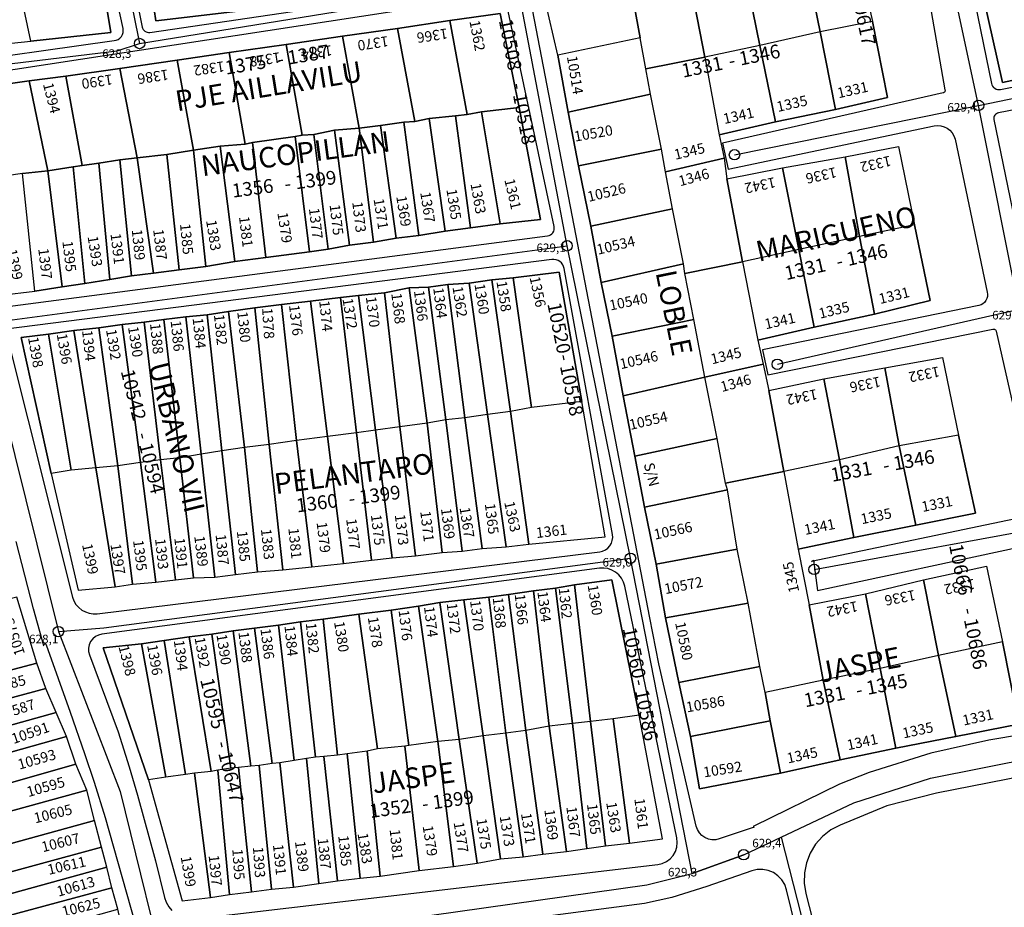
# Model space of a CAD drawing. Extents: x 349900 to 358900, y 6284200 to 6293338.
# Drawn here: x 351187 to 351330, y 6285863 to 6285992 of the extents above; entities that cross this region are included whole.
import ezdxf

# ---------------------------------------------------------------- set-up
doc = ezdxf.new("R2010")
doc.units = 0
doc.header["$MEASUREMENT"] = 0
doc.layers.get('0').update_dxf_attribs({"linetype": 'CONTINUOUS'})
for name, color, linetype in [('1010', 7, 'CONTINUOUS'), ('1400', 7, 'CONTINUOUS'), ('1500', 7, 'CONTINUOUS'), ('2000', 7, 'CONTINUOUS'), ('2510', 7, 'CONTINUOUS'), ('LIMITE_PREDIAL', 7, 'CONTINUOUS')]:
    doc.layers.add(name, color=color, linetype=linetype)

msp = doc.modelspace()

# ---------------------------------------------------------------- linework, layer by layer
at = {"color": 10}
for points in [[(351182.52, 6286094.83), (351203.96, 6285988.98)], [(351326.04, 6285979.98), (351319.54, 6286010.39)], [(351266.17, 6285959.54), (351258.86, 6285998.12), (351263.72, 6285998.96)], [(351203.96, 6285988.98), (351235.99, 6285994.18)], [(351171.52, 6285984.55), (351176.9, 6285985.03), (351200.69, 6285987.92), (351203.96, 6285988.98)], [(351326.04, 6285979.98), (351352.79, 6285985.48)], [(351290.53, 6285972.79), (351326.04, 6285979.98)], [(351331.96, 6285950.31), (351326.04, 6285979.98)], [(351181.01, 6285948.2), (351266.17, 6285959.54)], [(351275.39, 6285914.06), (351266.17, 6285959.54)], [(351296.76, 6285942.29), (351331.96, 6285950.31)], [(351181.01, 6285948.2), (351192.16, 6285903.39)], [(351302.11, 6285912.44), (351338.64, 6285919.13)], [(351192.16, 6285903.39), (351198.74, 6285903.95), (351275.39, 6285914.06)], [(351291.86, 6285870.91), (351284.34, 6285868.2), (351275.39, 6285914.06)], [(351192.16, 6285903.39), (351201.11, 6285880.13), (351208.56, 6285849.92)], [(351291.86, 6285870.91), (351297.31, 6285873.48), (351307.9, 6285878.48), (351319.04, 6285882.05), (351357.35, 6285889.67)], [(351291.86, 6285870.91), (351297.31, 6285873.48), (351307.86, 6285832.02), (351309.55, 6285822.47)], [(351208.56, 6285849.92), (351206.93, 6285856.52), (351277.74, 6285866.54), (351284.34, 6285868.2), (351291.86, 6285870.91)]]:
    msp.add_lwpolyline(points, dxfattribs=at)
at = {"layer": '1400', "color": 2}
for points in [[(351174.45, 6285987.9), (351188.15, 6285989.3), (351199.75, 6285990.6), (351198.35, 6285999.2), (351196.55, 6286007.9), (351195.15, 6286015.8)], [(351307.8, 6286004.7), (351310.6, 6285992.2), (351312.8, 6285981.1), (351305.2, 6285979.4), (351296.5, 6285977.6), (351288.3, 6285975.7), (351289, 6285972.3), (351289.4, 6285969.3), (351297.5, 6285970.9), (351306.6, 6285972.5), (351314.4, 6285974), (351316.7, 6285962.6), (351319, 6285951.6), (351310.9, 6285949.6), (351302.1, 6285947.7), (351293.9, 6285945.8), (351294.7, 6285942.3), (351295.5, 6285938.5), (351303.5, 6285940.2), (351312.4, 6285941.8), (351320.8, 6285943.3), (351323.1, 6285932), (351325.6, 6285920.6), (351316.9, 6285918.9), (351307.9, 6285917.1), (351299.8, 6285915.4), (351301.4, 6285907.3), (351309.6, 6285908.9), (351318, 6285910.9), (351327.2, 6285912.9), (351329.5, 6285901.9), (351331.9, 6285889.9), (351322.7, 6285888.1), (351314, 6285886.4), (351305.9, 6285884.7), (351297.2, 6285882.8), (351285.4, 6285880.5), (351284.1, 6285888.1), (351282.4, 6285896), (351280.5, 6285905.4), (351279.1, 6285913.2), (351277.4, 6285921.5), (351276, 6285928.9), (351274.3, 6285937.7), (351272.7, 6285946.4), (351271.1, 6285954.2), (351269.6, 6285962.4), (351267.8, 6285971.2), (351266.3, 6285979), (351264.8, 6285987.3), (351262.9, 6285995.5)], [(351219.1, 6285993.8), (351206.3, 6285992.3), (351205.1, 6286000.6)], [(351337, 6285984.9), (351329.5, 6285983.3), (351326.7, 6285995.9)], [(351228.7, 6285958.65), (351231.4, 6285959.05), (351234.5, 6285959.65), (351238, 6285960.05), (351241.3, 6285960.65), (351244.6, 6285961.05), (351248.4, 6285961.65), (351252.1, 6285962.15), (351256.4, 6285962.75), (351262.3, 6285963.35), (351259.2, 6285979.65), (351256.4, 6285993.35), (351249.1, 6285992.35), (351241.5, 6285991.15), (351233.5, 6285990.05), (351225.3, 6285988.85), (351217, 6285987.65), (351209.4, 6285986.55), (351201.1, 6285985.35), (351193.2, 6285984.25), (351187.9, 6285983.55), (351176.7, 6285981.95)], [(351183.8, 6285952.35), (351188.7, 6285952.95), (351192.7, 6285953.55), (351196, 6285954.05), (351199.6, 6285954.65), (351202.8, 6285955.15), (351206, 6285955.55), (351209.7, 6285956.05), (351213.6, 6285956.55), (351217.8, 6285957.25), (351222.3, 6285957.85), (351228.7, 6285958.65)], [(351268.3, 6285936.9), (351265, 6285955.7), (351258.3, 6285954.9), (351255.2, 6285954.6), (351251.9, 6285954.1), (351248.8, 6285953.9), (351246, 6285953.5), (351243.2, 6285953.4), (351239.6, 6285952.7), (351235.8, 6285952.3), (351233.2, 6285952), (351228.8, 6285951.5), (351224.6, 6285951), (351220.7, 6285950.5), (351216.9, 6285950), (351213.8, 6285949.5), (351210.7, 6285949.2), (351207.5, 6285948.8), (351204.6, 6285948.4), (351201.4, 6285948.1), (351198, 6285947.6), (351194.4, 6285947.2), (351190.7, 6285946.7), (351186.7, 6285946.2), (351191.1, 6285926.4), (351195, 6285909.4), (351200.4, 6285909.9), (351202.9, 6285910.3), (351206.3, 6285910.6), (351209.2, 6285910.9), (351211.8, 6285911.2), (351214.9, 6285911.3), (351217.9, 6285911.7), (351221.1, 6285912.1), (351224.8, 6285912.4), (351229, 6285912.8), (351233.6, 6285913.3), (351237.7, 6285913.8), (351240.7, 6285914.1), (351244.1, 6285914.4), (351248, 6285914.9), (351250.9, 6285915.1), (351253.8, 6285915.5), (351257.3, 6285915.7), (351260.6, 6285916.1), (351271.7, 6285917.2), (351268.3, 6285936.9)], [(351264.45, 6285909.7), (351261.25, 6285909.3), (351257.65, 6285908.8), (351254.75, 6285908.4), (351251.15, 6285908), (351247.65, 6285907.6), (351244.55, 6285907.1), (351240.55, 6285906.5), (351235.85, 6285905.9), (351230.65, 6285905.2), (351227.35, 6285904.8), (351224.15, 6285904.3), (351220.65, 6285903.9), (351217.55, 6285903.5), (351214.45, 6285903), (351211.15, 6285902.6), (351207.55, 6285902.1), (351204.25, 6285901.6), (351198.65, 6285901), (351205.25, 6285881.8), (351210.15, 6285864.2), (351214.25, 6285864.7), (351217.05, 6285865.1), (351220.25, 6285865.5), (351223.15, 6285865.9), (351226.35, 6285866.2), (351230.05, 6285866.7), (351232.75, 6285867.1), (351236.05, 6285867.5), (351238.95, 6285867.8), (351244.65, 6285868.6), (351249.65, 6285869.2), (351253.05, 6285869.7), (351256.45, 6285870.3), (351259.75, 6285870.6), (351262.65, 6285871), (351266.05, 6285871.4), (351269.05, 6285871.8), (351271.75, 6285872.2), (351275.25, 6285872.6), (351280.05, 6285873.2), (351276.65, 6285891.2), (351272.65, 6285910.9), (351267.25, 6285910.2), (351264.45, 6285909.7)], [(351185.8, 6285840.7), (351205.3, 6285845), (351203.9, 6285850.1), (351203.1, 6285853.8), (351202.2, 6285856.9), (351201.4, 6285860.1), (351200.8, 6285863), (351199.9, 6285866.1), (351199.2, 6285869.1), (351198.4, 6285872), (351197.4, 6285875.9), (351196.3, 6285880.3), (351194.7, 6285884.1), (351193.3, 6285888.1), (351191.8, 6285891.6), (351190.3, 6285895.1), (351189, 6285898.8), (351186.1, 6285908.4)]]:
    msp.add_lwpolyline(points, dxfattribs=at)
at = {"layer": '1500'}
for centre in [(351203.95, 6285988.98), (351326.03, 6285979.98), (351290.52, 6285972.79), (351266.16, 6285959.54), (351296.75, 6285942.29), (351275.38, 6285914.06), (351302.1, 6285912.44), (351192.15, 6285903.39), (351291.85, 6285870.91)]:
    msp.add_circle(centre, 0.759, dxfattribs=at)
at = {"layer": '2000', "color": 1}
for points in [[(351184.66, 6286090.97), (351204.35, 6285991.37), (351204.4, 6285991.2), (351204.49, 6285991.04), (351204.6, 6285990.89), (351204.74, 6285990.77), (351204.89, 6285990.68), (351205.06, 6285990.62), (351205.24, 6285990.59), (351205.43, 6285990.6), (351230.8, 6285994.3)], [(351200.25, 6285989.4), (351200.56, 6285989.46), (351200.84, 6285989.59), (351201.09, 6285989.77), (351201.3, 6285990.01), (351201.46, 6285990.28), (351201.55, 6285990.57), (351201.58, 6285990.88), (351201.55, 6285991.19), (351199.35, 6286001.4), (351181.85, 6286089.3)], [(351316.81, 6286037.4), (351327.92, 6285983.15)], [(351316.8, 6286007.01), (351321.14, 6285982.22), (351321.15, 6285982.15), (351321.15, 6285982.08), (351321.13, 6285982.01), (351321.1, 6285981.95), (351321.05, 6285981.9), (351321, 6285981.85), (351320.94, 6285981.82), (351320.88, 6285981.79), (351288.77, 6285974.49), (351289.6, 6285970.7), (351319.55, 6285976.99), (351320.05, 6285977.04), (351320.54, 6285977), (351321.02, 6285976.87), (351321.47, 6285976.65), (351321.87, 6285976.35), (351322.2, 6285975.97), (351322.45, 6285975.55), (351322.62, 6285975.08), (351327.3, 6285952.8), (351327.35, 6285952.49), (351327.33, 6285952.16), (351327.25, 6285951.85), (351327.11, 6285951.56), (351326.91, 6285951.31), (351326.67, 6285951.1), (351326.39, 6285950.94), (351326.08, 6285950.84), (351294.6, 6285944.4), (351295.35, 6285940.77), (351328.11, 6285947.41), (351328.19, 6285947.42), (351328.27, 6285947.42), (351328.35, 6285947.39), (351328.42, 6285947.36), (351328.48, 6285947.31), (351328.54, 6285947.25), (351328.57, 6285947.18), (351328.6, 6285947.1), (351334.1, 6285922.7)], [(351257.6, 6285993.7), (351257.46, 6285994.18), (351257.22, 6285994.62), (351256.91, 6285995.01), (351256.53, 6285995.33), (351256.09, 6285995.58), (351255.62, 6285995.73), (351255.13, 6285995.8), (351254.63, 6285995.77), (351176.9, 6285983.85)], [(351337.6, 6285889.3), (351327.5, 6285887.6), (351319.1, 6285885.7), (351310.1, 6285882.9), (351305.8, 6285881.2), (351293.32, 6285875.09), (351293.29, 6285875.07), (351293.27, 6285875.04), (351293.26, 6285875), (351293.27, 6285874.96), (351293.29, 6285874.93), (351293.32, 6285874.9), (351293.36, 6285874.89), (351293.4, 6285874.9), (351288.3, 6285873.2), (351287.78, 6285873.08), (351287.24, 6285873.08), (351286.71, 6285873.18), (351286.22, 6285873.4), (351285.78, 6285873.71), (351285.41, 6285874.1), (351285.14, 6285874.56), (351284.96, 6285875.07), (351279.5, 6285898.7), (351278.2, 6285905.4), (351260.9, 6285995.2)], [(351183.61, 6285950.58), (351263.33, 6285960.97), (351263.55, 6285961.03), (351263.76, 6285961.13), (351263.95, 6285961.27), (351264.1, 6285961.44), (351264.21, 6285961.65), (351264.28, 6285961.87), (351264.3, 6285962.1), (351264.28, 6285962.33), (351257.6, 6285993.7)], [(351174.86, 6285985.83), (351200.25, 6285989.4)], [(351327.92, 6285983.15), (351327.98, 6285982.95), (351328.08, 6285982.76), (351328.22, 6285982.6), (351328.38, 6285982.46), (351328.57, 6285982.36), (351328.78, 6285982.3), (351328.99, 6285982.28), (351329.2, 6285982.3), (351353.64, 6285987.21)], [(351354.3, 6285983.8), (351328.94, 6285978.89), (351328.78, 6285978.85), (351328.63, 6285978.77), (351328.5, 6285978.67), (351328.4, 6285978.55), (351328.32, 6285978.4), (351328.27, 6285978.25), (351328.25, 6285978.08), (351328.26, 6285977.92), (351333.26, 6285953.68)], [(351265.74, 6285956.22), (351265.65, 6285956.52), (351265.52, 6285956.79), (351265.33, 6285957.04), (351265.11, 6285957.24), (351264.84, 6285957.4), (351264.56, 6285957.51), (351264.25, 6285957.56), (351263.95, 6285957.56), (351184.55, 6285947.42)], [(351184.42, 6285947.24), (351194.2, 6285908.4), (351194.4, 6285907.85), (351194.7, 6285907.34), (351195.09, 6285906.89), (351195.54, 6285906.52), (351196.06, 6285906.24), (351196.62, 6285906.05), (351197.2, 6285905.97), (351197.79, 6285905.99), (351270.9, 6285915), (351271.33, 6285915.1), (351271.73, 6285915.28), (351272.08, 6285915.54), (351272.37, 6285915.86), (351272.6, 6285916.24), (351272.74, 6285916.65), (351272.79, 6285917.09), (351272.76, 6285917.52), (351265.74, 6285956.22)], [(351332.34, 6285919.98), (351301.71, 6285913.6)], [(351207.09, 6285847.63), (351199, 6285876.3), (351197.4, 6285881.4), (351196, 6285885.6), (351193.9, 6285891.6), (351190.39, 6285901.42), (351190.35, 6285901.49), (351190.29, 6285901.54), (351190.21, 6285901.56), (351190.14, 6285901.55), (351190.07, 6285901.51), (351190.02, 6285901.45), (351189.99, 6285901.38), (351190, 6285901.3), (351188.5, 6285906.7), (351186, 6285916.5)], [(351301.71, 6285913.6), (351302, 6285913.78), (351302.58, 6285909.37), (351332.35, 6285915.79)], [(351279.35, 6285869.5), (351280, 6285869.65), (351280.61, 6285869.92), (351281.14, 6285870.32), (351281.58, 6285870.81), (351281.92, 6285871.39), (351282.12, 6285872.02), (351282.19, 6285872.69), (351282.13, 6285873.35), (351274.55, 6285910), (351274.37, 6285910.59), (351274.08, 6285911.14), (351273.69, 6285911.63), (351273.22, 6285912.04), (351272.68, 6285912.35), (351272.09, 6285912.55), (351271.48, 6285912.64), (351270.86, 6285912.62), (351198.45, 6285903), (351197.96, 6285902.88), (351197.52, 6285902.65), (351197.13, 6285902.33), (351196.83, 6285901.93), (351196.62, 6285901.48), (351196.52, 6285900.99), (351196.53, 6285900.48), (351196.65, 6285900), (351200.85, 6285888.8), (351202.45, 6285883.7), (351203.65, 6285879.6), (351206.25, 6285870), (351207.58, 6285864.69), (351207.82, 6285863.99), (351208.19, 6285863.34), (351208.66, 6285862.78)], [(351372, 6285848.75), (351363.92, 6285888.08), (351363.89, 6285888.16), (351363.85, 6285888.23), (351363.8, 6285888.29), (351363.73, 6285888.35), (351363.66, 6285888.38), (351363.58, 6285888.41), (351363.49, 6285888.42), (351363.41, 6285888.41), (351319.9, 6285879.85), (351312.7, 6285878.05), (351305.87, 6285875.21), (351304.53, 6285874.51), (351303.33, 6285873.58), (351302.32, 6285872.45), (351301.53, 6285871.16), (351300.97, 6285869.75), (351300.68, 6285868.26), (351300.66, 6285866.75), (351300.9, 6285865.25), (351329.79, 6285752.43)], [(351212.05, 6285861.6), (351279.35, 6285869.5)], [(351307.92, 6285825.67), (351298.1, 6285865.8), (351297.83, 6285866.56), (351297.4, 6285867.25), (351296.84, 6285867.84), (351296.18, 6285868.3), (351295.43, 6285868.61), (351294.63, 6285868.76), (351293.82, 6285868.74), (351293.03, 6285868.56), (351286.5, 6285866.3), (351281.4, 6285864.7), (351277.4, 6285863.8), (351214.1, 6285855.5)]]:
    msp.add_lwpolyline(points, dxfattribs=at)
at = {"layer": 'LIMITE_PREDIAL', "color": 4}
for points in [[(351300.4, 6286003.3), (351307.8, 6286004.7), (351310.6, 6285992.2), (351303, 6285990.7), (351300.4, 6286003.3)], [(351205.1, 6286000.6), (351206.3, 6285992.3), (351219.1, 6285993.8), (351217.4, 6286001.3), (351217.1, 6286002.4), (351205.1, 6286000.6)], [(351291.6, 6286001.6), (351300.4, 6286003.3), (351303, 6285990.7), (351294.2, 6285988.7), (351291.6, 6286001.6)], [(351283.7, 6286000), (351291.6, 6286001.6), (351294.2, 6285988.7), (351286.2, 6285987), (351283.7, 6286000)], [(351275.3, 6285998), (351283.7, 6286000), (351286.2, 6285987), (351277.6, 6285985.3), (351276.8, 6285989.8), (351275.3, 6285998)], [(351172.65, 6285995.8), (351174.45, 6285987.9), (351188.15, 6285989.3), (351186.55, 6285996.9), (351186.35, 6285998.3), (351172.65, 6285995.8)], [(351198.35, 6285999.2), (351199.75, 6285990.6), (351188.15, 6285989.3), (351186.55, 6285996.9), (351198.35, 6285999.2)], [(351264.8, 6285987.3), (351262.9, 6285995.5), (351275.3, 6285998), (351276.8, 6285989.8), (351264.8, 6285987.3)], [(351326.7, 6285995.9), (351329.5, 6285983.3), (351337, 6285984.9), (351334.5, 6285997.5), (351326.7, 6285995.9)], [(351241.5, 6285991.15), (351249.1, 6285992.35), (351251.6, 6285978.65), (351249.9, 6285978.45), (351246.1, 6285978.05), (351244, 6285977.65), (351241.5, 6285991.15)], [(351249.1, 6285992.35), (351256.4, 6285993.35), (351259.2, 6285979.65), (351253.7, 6285979.05), (351251.6, 6285978.65), (351249.1, 6285992.35)], [(351305.2, 6285979.4), (351312.8, 6285981.1), (351310.6, 6285992.2), (351303, 6285990.7), (351305.2, 6285979.4)], [(351233.5, 6285990.05), (351241.5, 6285991.15), (351244, 6285977.65), (351242.4, 6285977.55), (351239, 6285977.05), (351235.9, 6285976.65), (351233.5, 6285990.05)], [(351225.3, 6285988.85), (351233.5, 6285990.05), (351235.9, 6285976.65), (351232.3, 6285976.35), (351229.3, 6285975.75), (351227.6, 6285975.65), (351225.3, 6285988.85)], [(351264.8, 6285987.3), (351266.3, 6285979), (351278.3, 6285981.6), (351277.6, 6285985.3), (351276.8, 6285989.8), (351264.8, 6285987.3)], [(351296.5, 6285977.6), (351305.2, 6285979.4), (351303, 6285990.7), (351294.2, 6285988.7), (351296.5, 6285977.6)], [(351217, 6285987.65), (351225.3, 6285988.85), (351227.6, 6285975.65), (351226.6, 6285975.45), (351220.4, 6285974.55), (351219.3, 6285974.35), (351217, 6285987.65)], [(351288.3, 6285975.7), (351296.5, 6285977.6), (351294.2, 6285988.7), (351286.2, 6285987), (351288.3, 6285975.7)], [(351201.1, 6285985.35), (351209.4, 6285986.55), (351211.8, 6285973.45), (351207.9, 6285972.85), (351203.6, 6285972.35), (351201.1, 6285985.35)], [(351209.4, 6285986.55), (351217, 6285987.65), (351219.3, 6285974.35), (351215.7, 6285974.05), (351211.8, 6285973.45), (351209.4, 6285986.55)], [(351277.6, 6285985.3), (351286.2, 6285987), (351288.3, 6285975.7), (351289, 6285972.3), (351280.5, 6285970.3), (351279.9, 6285973.6), (351278.3, 6285981.6), (351277.6, 6285985.3)], [(351193.2, 6285984.25), (351201.1, 6285985.35), (351203.6, 6285972.35), (351201.1, 6285972.05), (351198, 6285971.55), (351195.6, 6285971.25), (351193.2, 6285984.25)], [(351179.9, 6285969.05), (351176.7, 6285981.95), (351187.9, 6285983.55), (351190.6, 6285970.45), (351186.9, 6285970.05), (351179.9, 6285969.05)], [(351187.9, 6285983.55), (351193.2, 6285984.25), (351195.6, 6285971.25), (351194.3, 6285971.05), (351190.6, 6285970.45), (351187.9, 6285983.55)], [(351266.3, 6285979), (351267.8, 6285971.2), (351279.9, 6285973.6), (351278.3, 6285981.6), (351266.3, 6285979)], [(351253.7, 6285979.05), (351259.2, 6285979.65), (351262.3, 6285963.35), (351256.4, 6285962.75), (351253.7, 6285979.05)], [(351242.4, 6285977.55), (351244, 6285977.65), (351246.1, 6285978.05), (351248.4, 6285961.65), (351244.6, 6285961.05), (351242.4, 6285977.55)], [(351246.1, 6285978.05), (351249.9, 6285978.45), (351252.1, 6285962.15), (351248.4, 6285961.65), (351246.1, 6285978.05)], [(351249.9, 6285978.45), (351251.6, 6285978.65), (351253.7, 6285979.05), (351256.4, 6285962.75), (351252.1, 6285962.15), (351249.9, 6285978.45)], [(351232.3, 6285976.35), (351235.9, 6285976.65), (351238, 6285960.05), (351234.5, 6285959.65), (351232.3, 6285976.35)], [(351235.9, 6285976.65), (351239, 6285977.05), (351241.3, 6285960.65), (351238, 6285960.05), (351235.9, 6285976.65)], [(351239, 6285977.05), (351242.4, 6285977.55), (351244.6, 6285961.05), (351241.3, 6285960.65), (351239, 6285977.05)], [(351220.4, 6285974.55), (351226.6, 6285975.45), (351228.7, 6285958.65), (351222.3, 6285957.85), (351220.4, 6285974.55)], [(351226.6, 6285975.45), (351227.6, 6285975.65), (351229.3, 6285975.75), (351231.4, 6285959.05), (351228.7, 6285958.65), (351226.6, 6285975.45)], [(351229.3, 6285975.75), (351232.3, 6285976.35), (351234.5, 6285959.65), (351231.4, 6285959.05), (351229.3, 6285975.75)], [(351211.8, 6285973.45), (351215.7, 6285974.05), (351217.8, 6285957.25), (351213.6, 6285956.55), (351211.8, 6285973.45)], [(351215.7, 6285974.05), (351219.3, 6285974.35), (351220.4, 6285974.55), (351222.3, 6285957.85), (351217.8, 6285957.25), (351215.7, 6285974.05)], [(351267.8, 6285971.2), (351269.6, 6285962.4), (351281.5, 6285964.9), (351280.5, 6285970.3), (351279.9, 6285973.6), (351267.8, 6285971.2)], [(351306.6, 6285972.5), (351314.4, 6285974), (351316.7, 6285962.6), (351308.7, 6285960.9), (351306.6, 6285972.5)], [(351201.1, 6285972.05), (351203.6, 6285972.35), (351206, 6285955.55), (351202.8, 6285955.15), (351201.1, 6285972.05)], [(351203.6, 6285972.35), (351207.9, 6285972.85), (351209.7, 6285956.05), (351206, 6285955.55), (351203.6, 6285972.35)], [(351207.9, 6285972.85), (351211.8, 6285973.45), (351213.6, 6285956.55), (351209.7, 6285956.05), (351207.9, 6285972.85)], [(351289, 6285972.3), (351289.4, 6285969.3), (351291.7, 6285957.2), (351283.3, 6285955.5), (351283.1, 6285956.9), (351281.5, 6285964.9), (351280.5, 6285970.3), (351289, 6285972.3)], [(351297.5, 6285970.9), (351306.6, 6285972.5), (351308.7, 6285960.9), (351299.9, 6285959), (351297.5, 6285970.9)], [(351190.6, 6285970.45), (351194.3, 6285971.05), (351196, 6285954.05), (351192.7, 6285953.55), (351190.6, 6285970.45)], [(351194.3, 6285971.05), (351195.6, 6285971.25), (351198, 6285971.55), (351199.6, 6285954.65), (351196, 6285954.05), (351194.3, 6285971.05)], [(351198, 6285971.55), (351201.1, 6285972.05), (351202.8, 6285955.15), (351199.6, 6285954.65), (351198, 6285971.55)], [(351289.4, 6285969.3), (351297.5, 6285970.9), (351299.9, 6285959), (351291.7, 6285957.2), (351289.4, 6285969.3)], [(351179.9, 6285969.05), (351183.8, 6285952.35), (351188.7, 6285952.95), (351186.9, 6285970.05), (351179.9, 6285969.05)], [(351186.9, 6285970.05), (351190.6, 6285970.45), (351192.7, 6285953.55), (351188.7, 6285952.95), (351186.9, 6285970.05)], [(351269.6, 6285962.4), (351271.1, 6285954.2), (351283.1, 6285956.9), (351281.5, 6285964.9), (351269.6, 6285962.4)], [(351310.9, 6285949.6), (351319, 6285951.6), (351316.7, 6285962.6), (351308.7, 6285960.9), (351310.9, 6285949.6)], [(351302.1, 6285947.7), (351310.9, 6285949.6), (351308.7, 6285960.9), (351299.9, 6285959), (351302.1, 6285947.7)], [(351293.9, 6285945.8), (351302.1, 6285947.7), (351299.9, 6285959), (351291.7, 6285957.2), (351293.9, 6285945.8)], [(351271.1, 6285954.2), (351272.7, 6285946.4), (351284.6, 6285948.8), (351283.3, 6285955.5), (351283.1, 6285956.9), (351271.1, 6285954.2)], [(351291.7, 6285957.2), (351293.9, 6285945.8), (351294.7, 6285942.3), (351286.2, 6285940.4), (351284.6, 6285948.8), (351283.3, 6285955.5), (351291.7, 6285957.2)], [(351255.2, 6285954.6), (351258.3, 6285954.9), (351261, 6285936), (351257.9, 6285935.4), (351255.2, 6285954.6)], [(351258.3, 6285954.9), (351265, 6285955.7), (351268.3, 6285936.9), (351261, 6285936), (351258.3, 6285954.9)], [(351243.2, 6285953.4), (351246, 6285953.5), (351248.5, 6285934.2), (351245.8, 6285933.7), (351243.2, 6285953.4)], [(351246, 6285953.5), (351248.8, 6285953.9), (351251.3, 6285934.5), (351248.5, 6285934.2), (351246, 6285953.5)], [(351248.8, 6285953.9), (351251.9, 6285954.1), (351254.6, 6285935), (351251.3, 6285934.5), (351248.8, 6285953.9)], [(351251.9, 6285954.1), (351255.2, 6285954.6), (351257.9, 6285935.4), (351254.6, 6285935), (351251.9, 6285954.1)], [(351233.2, 6285952), (351235.8, 6285952.3), (351238.3, 6285932.7), (351235.5, 6285932.3), (351233.2, 6285952)], [(351235.8, 6285952.3), (351239.6, 6285952.7), (351241.8, 6285933.2), (351238.3, 6285932.7), (351235.8, 6285952.3)], [(351239.6, 6285952.7), (351243.2, 6285953.4), (351245.8, 6285933.7), (351241.8, 6285933.2), (351239.6, 6285952.7)], [(351220.7, 6285950.5), (351224.6, 6285951), (351226.8, 6285931.2), (351222.8, 6285930.6), (351220.7, 6285950.5)], [(351224.6, 6285951), (351228.8, 6285951.5), (351231.3, 6285931.8), (351226.8, 6285931.2), (351224.6, 6285951)], [(351228.8, 6285951.5), (351233.2, 6285952), (351235.5, 6285932.3), (351231.3, 6285931.8), (351228.8, 6285951.5)], [(351207.5, 6285948.8), (351210.7, 6285949.2), (351212.9, 6285929.2), (351209.8, 6285928.7), (351207.5, 6285948.8)], [(351210.7, 6285949.2), (351213.8, 6285949.5), (351215.9, 6285929.7), (351212.9, 6285929.2), (351210.7, 6285949.2)], [(351213.8, 6285949.5), (351216.9, 6285950), (351219.2, 6285930.2), (351215.9, 6285929.7), (351213.8, 6285949.5)], [(351216.9, 6285950), (351220.7, 6285950.5), (351222.8, 6285930.6), (351219.2, 6285930.2), (351216.9, 6285950)], [(351198, 6285947.6), (351201.4, 6285948.1), (351204.1, 6285928), (351200.8, 6285927.5), (351198, 6285947.6)], [(351201.4, 6285948.1), (351204.6, 6285948.4), (351207, 6285928.4), (351204.1, 6285928), (351201.4, 6285948.1)], [(351204.6, 6285948.4), (351207.5, 6285948.8), (351209.8, 6285928.7), (351207, 6285928.4), (351204.6, 6285948.4)], [(351272.7, 6285946.4), (351274.3, 6285937.7), (351286.2, 6285940.4), (351284.6, 6285948.8), (351272.7, 6285946.4)], [(351191.1, 6285926.4), (351186.7, 6285946.2), (351190.7, 6285946.7), (351194, 6285926.9), (351191.1, 6285926.4)], [(351190.7, 6285946.7), (351194.4, 6285947.2), (351197.6, 6285927.2), (351194, 6285926.9), (351190.7, 6285946.7)], [(351194.4, 6285947.2), (351198, 6285947.6), (351200.8, 6285927.5), (351197.6, 6285927.2), (351194.4, 6285947.2)], [(351294.7, 6285942.3), (351295.5, 6285938.5), (351297.7, 6285926.7), (351289.2, 6285925), (351288, 6285931.5), (351286.2, 6285940.4), (351294.7, 6285942.3)], [(351312.4, 6285941.8), (351320.8, 6285943.3), (351323.1, 6285932), (351314.5, 6285930.4), (351312.4, 6285941.8)], [(351303.5, 6285940.2), (351312.4, 6285941.8), (351314.5, 6285930.4), (351305.8, 6285928.4), (351303.5, 6285940.2)], [(351274.3, 6285937.7), (351276, 6285928.9), (351288, 6285931.5), (351286.2, 6285940.4), (351274.3, 6285937.7)], [(351295.5, 6285938.5), (351303.5, 6285940.2), (351305.8, 6285928.4), (351297.7, 6285926.7), (351295.5, 6285938.5)], [(351260.6, 6285916.1), (351271.7, 6285917.2), (351268.3, 6285936.9), (351261, 6285936), (351257.9, 6285935.4), (351260.6, 6285916.1)], [(351253.8, 6285915.5), (351257.3, 6285915.7), (351254.6, 6285935), (351251.3, 6285934.5), (351253.8, 6285915.5)], [(351257.3, 6285915.7), (351260.6, 6285916.1), (351257.9, 6285935.4), (351254.6, 6285935), (351257.3, 6285915.7)], [(351244.1, 6285914.4), (351248, 6285914.9), (351245.8, 6285933.7), (351241.8, 6285933.2), (351244.1, 6285914.4)], [(351248, 6285914.9), (351250.9, 6285915.1), (351248.5, 6285934.2), (351245.8, 6285933.7), (351248, 6285914.9)], [(351250.9, 6285915.1), (351253.8, 6285915.5), (351251.3, 6285934.5), (351248.5, 6285934.2), (351250.9, 6285915.1)], [(351233.6, 6285913.3), (351237.7, 6285913.8), (351235.5, 6285932.3), (351231.3, 6285931.8), (351233.6, 6285913.3)], [(351237.7, 6285913.8), (351240.7, 6285914.1), (351238.3, 6285932.7), (351235.5, 6285932.3), (351237.7, 6285913.8)], [(351240.7, 6285914.1), (351244.1, 6285914.4), (351241.8, 6285933.2), (351238.3, 6285932.7), (351240.7, 6285914.1)], [(351316.9, 6285918.9), (351325.6, 6285920.6), (351323.1, 6285932), (351314.5, 6285930.4), (351316.9, 6285918.9)], [(351221.1, 6285912.1), (351224.8, 6285912.4), (351222.8, 6285930.6), (351219.2, 6285930.2), (351221.1, 6285912.1)], [(351224.8, 6285912.4), (351229, 6285912.8), (351226.8, 6285931.2), (351222.8, 6285930.6), (351224.8, 6285912.4)], [(351229, 6285912.8), (351233.6, 6285913.3), (351231.3, 6285931.8), (351226.8, 6285931.2), (351229, 6285912.8)], [(351276, 6285928.9), (351277.4, 6285921.5), (351289.5, 6285924), (351289.2, 6285925), (351288, 6285931.5), (351276, 6285928.9)], [(351211.8, 6285911.2), (351214.9, 6285911.3), (351212.9, 6285929.2), (351209.8, 6285928.7), (351211.8, 6285911.2)], [(351214.9, 6285911.3), (351217.9, 6285911.7), (351215.9, 6285929.7), (351212.9, 6285929.2), (351214.9, 6285911.3)], [(351217.9, 6285911.7), (351221.1, 6285912.1), (351219.2, 6285930.2), (351215.9, 6285929.7), (351217.9, 6285911.7)], [(351307.9, 6285917.1), (351316.9, 6285918.9), (351314.5, 6285930.4), (351305.8, 6285928.4), (351307.9, 6285917.1)], [(351202.9, 6285910.3), (351206.3, 6285910.6), (351204.1, 6285928), (351200.8, 6285927.5), (351202.9, 6285910.3)], [(351206.3, 6285910.6), (351209.2, 6285910.9), (351207, 6285928.4), (351204.1, 6285928), (351206.3, 6285910.6)], [(351209.2, 6285910.9), (351211.8, 6285911.2), (351209.8, 6285928.7), (351207, 6285928.4), (351209.2, 6285910.9)], [(351299.8, 6285915.4), (351307.9, 6285917.1), (351305.8, 6285928.4), (351297.7, 6285926.7), (351299.8, 6285915.4)], [(351191.1, 6285926.4), (351195, 6285909.4), (351200.4, 6285909.9), (351197.6, 6285927.2), (351194, 6285926.9), (351191.1, 6285926.4)], [(351200.4, 6285909.9), (351202.9, 6285910.3), (351200.8, 6285927.5), (351197.6, 6285927.2), (351200.4, 6285909.9)], [(351297.7, 6285926.7), (351299.8, 6285915.4), (351301.4, 6285907.3), (351303.4, 6285896.3), (351295, 6285894.5), (351294.2, 6285898.3), (351292.5, 6285907.5), (351290.9, 6285915.4), (351289.5, 6285924), (351289.2, 6285925), (351297.7, 6285926.7)], [(351277.4, 6285921.5), (351279.1, 6285913.2), (351290.9, 6285915.4), (351289.5, 6285924), (351277.4, 6285921.5)], [(351279.1, 6285913.2), (351280.5, 6285905.4), (351292.5, 6285907.5), (351290.9, 6285915.4), (351279.1, 6285913.2)], [(351318, 6285910.9), (351327.2, 6285912.9), (351329.5, 6285901.9), (351320.2, 6285899.9), (351318, 6285910.9)], [(351267.25, 6285910.2), (351272.65, 6285910.9), (351276.65, 6285891.2), (351272.85, 6285890.7), (351269.55, 6285890.3), (351267.25, 6285910.2)], [(351309.6, 6285908.9), (351318, 6285910.9), (351320.2, 6285899.9), (351311.7, 6285898), (351309.6, 6285908.9)], [(351257.65, 6285908.8), (351261.25, 6285909.3), (351263.55, 6285889.6), (351260.15, 6285889), (351257.65, 6285908.8)], [(351261.25, 6285909.3), (351264.45, 6285909.7), (351266.95, 6285890), (351263.55, 6285889.6), (351261.25, 6285909.3)], [(351264.45, 6285909.7), (351267.25, 6285910.2), (351269.55, 6285890.3), (351266.95, 6285890), (351264.45, 6285909.7)], [(351169.8, 6285904.3), (351172.2, 6285894.4), (351189, 6285898.8), (351186.1, 6285908.4), (351169.8, 6285904.3)], [(351247.65, 6285907.6), (351251.15, 6285908), (351253.95, 6285888.2), (351250.45, 6285887.7), (351247.65, 6285907.6)], [(351251.15, 6285908), (351254.75, 6285908.4), (351257.25, 6285888.6), (351253.95, 6285888.2), (351251.15, 6285908)], [(351254.75, 6285908.4), (351257.65, 6285908.8), (351260.15, 6285889), (351257.25, 6285888.6), (351254.75, 6285908.4)], [(351301.4, 6285907.3), (351309.6, 6285908.9), (351311.7, 6285898), (351303.4, 6285896.3), (351301.4, 6285907.3)], [(351235.85, 6285905.9), (351240.55, 6285906.5), (351243.15, 6285886.8), (351242.55, 6285886.7), (351238.55, 6285886.3), (351235.85, 6285905.9)], [(351240.55, 6285906.5), (351244.55, 6285907.1), (351247.35, 6285887.4), (351243.15, 6285886.8), (351240.55, 6285906.5)], [(351244.55, 6285907.1), (351247.65, 6285907.6), (351250.45, 6285887.7), (351247.35, 6285887.4), (351244.55, 6285907.1)], [(351280.5, 6285905.4), (351282.4, 6285896), (351294.2, 6285898.3), (351292.5, 6285907.5), (351280.5, 6285905.4)], [(351224.15, 6285904.3), (351227.35, 6285904.8), (351229.55, 6285885.1), (351228.25, 6285884.9), (351226.45, 6285884.6), (351224.15, 6285904.3)], [(351227.35, 6285904.8), (351230.65, 6285905.2), (351232.75, 6285885.4), (351230.75, 6285885.2), (351229.55, 6285885.1), (351227.35, 6285904.8)], [(351230.65, 6285905.2), (351235.85, 6285905.9), (351238.55, 6285886.3), (351237.05, 6285886), (351234.15, 6285885.6), (351232.75, 6285885.4), (351230.65, 6285905.2)], [(351214.45, 6285903), (351217.55, 6285903.5), (351220.15, 6285883.8), (351218.35, 6285883.6), (351217.25, 6285883.5), (351214.45, 6285903)], [(351217.55, 6285903.5), (351220.65, 6285903.9), (351223.25, 6285884.2), (351221.35, 6285883.9), (351220.15, 6285883.8), (351217.55, 6285903.5)], [(351220.65, 6285903.9), (351224.15, 6285904.3), (351226.45, 6285884.6), (351224.35, 6285884.3), (351223.25, 6285884.2), (351220.65, 6285903.9)], [(351204.25, 6285901.6), (351207.55, 6285902.1), (351210.65, 6285882.6), (351207.75, 6285882.2), (351204.25, 6285901.6)], [(351207.55, 6285902.1), (351211.15, 6285902.6), (351214.35, 6285883), (351211.95, 6285882.8), (351210.65, 6285882.6), (351207.55, 6285902.1)], [(351211.15, 6285902.6), (351214.45, 6285903), (351217.25, 6285883.5), (351215.35, 6285883.2), (351214.35, 6285883), (351211.15, 6285902.6)], [(351322.7, 6285888.1), (351331.9, 6285889.9), (351329.5, 6285901.9), (351320.2, 6285899.9), (351322.7, 6285888.1)], [(351205.25, 6285881.8), (351198.65, 6285901), (351204.25, 6285901.6), (351207.75, 6285882.2), (351205.25, 6285881.8)], [(351314, 6285886.4), (351322.7, 6285888.1), (351320.2, 6285899.9), (351311.7, 6285898), (351314, 6285886.4)], [(351172.2, 6285894.4), (351173.2, 6285890.5), (351190.3, 6285895.1), (351189, 6285898.8), (351172.2, 6285894.4)], [(351282.4, 6285896), (351284.1, 6285888.1), (351295.7, 6285890.4), (351295, 6285894.5), (351294.2, 6285898.3), (351282.4, 6285896)], [(351305.9, 6285884.7), (351314, 6285886.4), (351311.7, 6285898), (351303.4, 6285896.3), (351305.9, 6285884.7)], [(351297.2, 6285882.8), (351305.9, 6285884.7), (351303.4, 6285896.3), (351295, 6285894.5), (351295.7, 6285890.4), (351297.2, 6285882.8)], [(351173.2, 6285890.5), (351174.2, 6285886.7), (351191.8, 6285891.6), (351190.3, 6285895.1), (351173.2, 6285890.5)], [(351174.2, 6285886.7), (351175.2, 6285883), (351193.3, 6285888.1), (351191.8, 6285891.6), (351174.2, 6285886.7)], [(351271.75, 6285872.2), (351275.25, 6285872.6), (351272.85, 6285890.7), (351269.55, 6285890.3), (351271.75, 6285872.2)], [(351275.25, 6285872.6), (351280.05, 6285873.2), (351276.65, 6285891.2), (351272.85, 6285890.7), (351275.25, 6285872.6)], [(351259.75, 6285870.6), (351262.65, 6285871), (351260.15, 6285889), (351257.25, 6285888.6), (351259.75, 6285870.6)], [(351262.65, 6285871), (351266.05, 6285871.4), (351263.55, 6285889.6), (351260.15, 6285889), (351262.65, 6285871)], [(351266.05, 6285871.4), (351269.05, 6285871.8), (351266.95, 6285890), (351263.55, 6285889.6), (351266.05, 6285871.4)], [(351269.05, 6285871.8), (351271.75, 6285872.2), (351269.55, 6285890.3), (351266.95, 6285890), (351269.05, 6285871.8)], [(351284.1, 6285888.1), (351285.4, 6285880.5), (351297.2, 6285882.8), (351295.7, 6285890.4), (351284.1, 6285888.1)], [(351175.2, 6285883), (351176.1, 6285878.8), (351194.7, 6285884.1), (351193.3, 6285888.1), (351175.2, 6285883)], [(351249.65, 6285869.2), (351253.05, 6285869.7), (351250.45, 6285887.7), (351247.35, 6285887.4), (351249.65, 6285869.2)], [(351253.05, 6285869.7), (351256.45, 6285870.3), (351253.95, 6285888.2), (351250.45, 6285887.7), (351253.05, 6285869.7)], [(351256.45, 6285870.3), (351259.75, 6285870.6), (351257.25, 6285888.6), (351253.95, 6285888.2), (351256.45, 6285870.3)], [(351238.95, 6285867.8), (351244.65, 6285868.6), (351242.55, 6285886.7), (351238.55, 6285886.3), (351237.05, 6285886), (351238.95, 6285867.8)], [(351244.65, 6285868.6), (351249.65, 6285869.2), (351247.35, 6285887.4), (351243.15, 6285886.8), (351242.55, 6285886.7), (351244.65, 6285868.6)], [(351226.35, 6285866.2), (351230.05, 6285866.7), (351228.25, 6285884.9), (351226.45, 6285884.6), (351224.35, 6285884.3), (351226.35, 6285866.2)], [(351230.05, 6285866.7), (351232.75, 6285867.1), (351230.75, 6285885.2), (351229.55, 6285885.1), (351228.25, 6285884.9), (351230.05, 6285866.7)], [(351232.75, 6285867.1), (351236.05, 6285867.5), (351234.15, 6285885.6), (351232.75, 6285885.4), (351230.75, 6285885.2), (351232.75, 6285867.1)], [(351236.05, 6285867.5), (351238.95, 6285867.8), (351237.05, 6285886), (351234.15, 6285885.6), (351236.05, 6285867.5)], [(351176.1, 6285878.8), (351177, 6285875), (351196.3, 6285880.3), (351194.7, 6285884.1), (351176.1, 6285878.8)], [(351217.05, 6285865.1), (351220.25, 6285865.5), (351218.35, 6285883.6), (351217.25, 6285883.5), (351215.35, 6285883.2), (351217.05, 6285865.1)], [(351220.25, 6285865.5), (351223.15, 6285865.9), (351221.35, 6285883.9), (351220.15, 6285883.8), (351218.35, 6285883.6), (351220.25, 6285865.5)], [(351223.15, 6285865.9), (351226.35, 6285866.2), (351224.35, 6285884.3), (351223.25, 6285884.2), (351221.35, 6285883.9), (351223.15, 6285865.9)], [(351205.25, 6285881.8), (351210.15, 6285864.2), (351214.25, 6285864.7), (351211.95, 6285882.8), (351210.65, 6285882.6), (351207.75, 6285882.2), (351205.25, 6285881.8)], [(351214.25, 6285864.7), (351217.05, 6285865.1), (351215.35, 6285883.2), (351214.35, 6285883), (351211.95, 6285882.8), (351214.25, 6285864.7)], [(351177, 6285875), (351178.2, 6285870.6), (351197.4, 6285875.9), (351196.3, 6285880.3), (351177, 6285875)], [(351178.2, 6285870.6), (351179.3, 6285866.8), (351198.4, 6285872), (351197.4, 6285875.9), (351178.2, 6285870.6)], [(351179.3, 6285866.8), (351180, 6285863.8), (351199.2, 6285869.1), (351198.4, 6285872), (351179.3, 6285866.8)], [(351180, 6285863.8), (351180.6, 6285860.9), (351199.9, 6285866.1), (351199.2, 6285869.1), (351180, 6285863.8)], [(351180.6, 6285860.9), (351181.5, 6285857.6), (351200.8, 6285863), (351199.9, 6285866.1), (351180.6, 6285860.9)]]:
    msp.add_lwpolyline(points, dxfattribs=at)

# ---------------------------------------------------------------- texts
at = {"color": 1}
for s, p in [('628,3', (351198.51, 6285986.89)), ('629,4', (351321.49, 6285979.07)), ('629,1', (351261.7, 6285958.62)), ('629,7', (351328, 6285948.82)), ('629,0', (351271.31, 6285912.85)), ('628,1', (351187.87, 6285901.69)), ('629,4', (351293.1, 6285871.98)), ('629,3', (351280.83, 6285867.75))]:
    msp.add_text(s, height=1.25, dxfattribs=at).set_placement(p)
at = {"color": 10}
for s, rotation, p in [('PJE AILLAVILU', 9.2246, (351209.42, 6285979.1)), ('NAUCOPILLAN', 7.563, (351213.09, 6285969.65)), ('MARIGUENO', 12.8343, (351294.04, 6285957.2)), ('LOBLE', 281.4369, (351279.02, 6285955.66)), ('URBANO VII', 283.9579, (351205.19, 6285942.18)), ('PELANTARO', 7.5057, (351223.76, 6285923.39)), ('JASPE', 11.23, (351303.05, 6285895.92)), ('JASPE', 8.0214, (351238, 6285879.8))]:
    msp.add_text(s, height=3, rotation=rotation, dxfattribs=at).set_placement(p)
at = {"layer": '1010', "color": 10}
for s, rotation, p in [(' - 10617', 282.0671, (351307.12, 6285998.03)), ('10508', 280.7493, (351256.22, 6285992.35)), (' - 1387', 9.2246, (351223.52, 6285985.57)), (' - 1346', 11.4592, (351289.26, 6285985.33)), ('1375', 9.2246, (351216.53, 6285984.44)), ('1331', 11.4592, (351283.03, 6285984)), (' - 10518', 280.7493, (351257.86, 6285983.66)), ('1356', 7.563, (351217.53, 6285966.54)), (' - 1399', 7.563, (351224.55, 6285967.47)), (' - 1346', 12.8343, (351304.95, 6285956.1)), ('1331', 12.8343, (351298.05, 6285954.53)), ('10520', 281.4369, (351263.27, 6285951.1)), (' - 10558', 281.4369, (351264.67, 6285944.16)), ('10542', 283.9579, (351201.19, 6285941.29)), (' - 10594', 283.9579, (351203.32, 6285932.71)), (' - 1346', 10.3705, (351311.68, 6285926.44)), ('1331', 10.3705, (351304.72, 6285925.17)), ('1360', 7.5057, (351226.88, 6285920.72)), (' - 1399', 7.5057, (351233.89, 6285921.65)), ('10666', 281.2077, (351321.73, 6285915.94)), (' - 10686', 281.2077, (351323.46, 6285907.26)), ('10560', 281.0358, (351274.25, 6285903.83)), ('10595', 283.8433, (351212.75, 6285896.37)), (' - 10586', 281.0358, (351275.61, 6285896.88)), (' - 1345', 11.23, (351307.77, 6285893.74)), ('1331', 11.23, (351300.83, 6285892.36)), (' - 10647', 283.8433, (351214.87, 6285887.78)), ('1352', 8.0214, (351237.55, 6285876.24)), (' - 1399', 8.0214, (351244.56, 6285877.22))]:
    msp.add_text(s, height=2, rotation=rotation, dxfattribs=at).set_placement(p)
at = {"layer": '2510', "color": 4}
for s, rotation, p in [('1362', 280.7493, (351251.94, 6285992.23)), ('1366', 188.5604, (351248.68, 6285991.2)), ('1370', 188.5604, (351240.06, 6285990.08)), ('1374', 188.5604, (351231.87, 6285988.75)), ('1378', 188.5604, (351224.36, 6285987.73)), ('10514', 279.4888, (351266.12, 6285987.07)), ('1386', 188.5604, (351208.05, 6285985.22)), ('1382', 188.5604, (351216.2, 6285986.42)), ('1390', 188.5604, (351199.91, 6285984.51)), ('1394', 284.3017, (351189.88, 6285983.07)), ('1331', 12.7197, (351305.65, 6285981)), ('1335', 12.7197, (351296.83, 6285979.01)), ('1341', 12.7197, (351289.05, 6285977.25)), ('10520', 9.9122, (351267.32, 6285974.69)), ('1345', 13.2926, (351281.92, 6285972.05)), ('1332', 192.5711, (351313.13, 6285972.67)), ('1346', 15.4126, (351282.61, 6285968.19)), ('1336', 192.5711, (351305.19, 6285971)), ('1342', 191.8836, (351296.32, 6285969.54)), ('1363', 280.0045, (351252.1, 6285968.54)), ('1361', 282.9839, (351257.02, 6285969.14)), ('10526', 13.5791, (351269.31, 6285965.92)), ('1369', 278.9731, (351241.29, 6285966.72)), ('1367', 278.9731, (351244.78, 6285967.29)), ('1365', 278.9731, (351248.59, 6285967.72)), ('1375', 277.0251, (351231.59, 6285965.49)), ('1373', 277.0251, (351234.89, 6285965.89)), ('1371', 278.9731, (351237.99, 6285966.32)), ('1381', 277.0251, (351218.41, 6285963.76)), ('1379', 278.9731, (351223.99, 6285964.32)), ('1377', 277.0251, (351228.58, 6285964.97)), ('1385', 275.9938, (351209.82, 6285962.71)), ('1383', 278.9731, (351213.62, 6285963.21)), ('1393', 278.9731, (351196.38, 6285960.88)), ('1391', 277.0251, (351199.71, 6285961.28)), ('1389', 275.9938, (351202.81, 6285961.88)), ('1387', 277.0251, (351205.92, 6285961.89)), ('10534', 13.5218, (351270.66, 6285958.23)), ('1395', 277.0251, (351192.71, 6285960.18)), ('1399', 282.0098, (351184.58, 6285958.9)), ('1397', 277.0251, (351189.2, 6285959.1)), ('1356', 282.0098, (351260.69, 6285954.92)), ('1362', 278.9731, (351249.47, 6285953.53)), ('1360', 278.9731, (351252.67, 6285953.93)), ('1358', 278.9731, (351255.87, 6285954.33)), ('1331', 13.6937, (351311.71, 6285951.05)), ('1368', 277.0251, (351240.57, 6285952.59)), ('1366', 277.0251, (351243.87, 6285952.99)), ('1364', 277.0251, (351246.67, 6285953.39)), ('10540', 11.631, (351272.46, 6285950.11)), ('1376', 277.0251, (351225.68, 6285950.88)), ('1374', 275.9938, (351230.08, 6285951.51)), ('1372', 278.9731, (351233.47, 6285951.81)), ('1370', 277.0251, (351236.87, 6285952.09)), ('1335', 13.6937, (351302.97, 6285948.92)), ('1382', 275.9938, (351214.76, 6285949.51)), ('1380', 275.9938, (351218.16, 6285949.91)), ('1378', 273.9884, (351221.77, 6285950.47)), ('1341', 12.7197, (351295.07, 6285947.38)), ('1388', 275.9938, (351205.46, 6285948.21)), ('1386', 275.9938, (351208.46, 6285948.61)), ('1384', 275.9938, (351211.66, 6285949.01)), ('1396', 280.0045, (351191.88, 6285946.66)), ('1394', 275.9938, (351195.58, 6285947.2)), ('1392', 278.9731, (351199.06, 6285947.31)), ('1390', 278.9731, (351202.26, 6285947.71)), ('1398', 280.0045, (351187.71, 6285946.16)), ('10546', 12.777, (351273.99, 6285941.57)), ('1345', 13.6937, (351287.25, 6285942.28)), ('1346', 15.2407, (351288.7, 6285938.25)), ('1332', 191.196, (351320.22, 6285942)), ('1336', 191.196, (351311.62, 6285940.52)), ('1342', 191.196, (351302.42, 6285938.7)), ('10554', 13.1207, (351275.39, 6285932.73)), ('S/N', 284.1871, (351277.3, 6285927.76)), ('1363', 282.0098, (351257, 6285922.2)), ('1331', 11.5737, (351317.9, 6285920.79)), ('1371', 277.0251, (351244.78, 6285920.88)), ('1369', 277.0251, (351247.8, 6285921.28)), ('1367', 278.9731, (351250.5, 6285921.42)), ('1365', 277.0251, (351254.18, 6285921.98)), ('1335', 11.5737, (351309.05, 6285919.01)), ('1379', 277.0251, (351229.7, 6285919.27)), ('1377', 277.0251, (351234, 6285919.77)), ('1375', 277.0251, (351237.6, 6285920.36)), ('1373', 277.0251, (351241.08, 6285920.38)), ('10566', 12.1467, (351278.95, 6285916.76)), ('1341', 11.5737, (351300.82, 6285917.45)), ('1385', 275.9938, (351218.1, 6285918)), ('1383', 275.9938, (351221.6, 6285918.3)), ('1381', 275.9938, (351225.59, 6285918.42)), ('1361', 6.7609, (351261.72, 6285916.99)), ('1395', 277.0251, (351203, 6285916.65)), ('1393', 275.9938, (351206.2, 6285916.88)), ('1391', 275.9938, (351209, 6285916.99)), ('1389', 277.0251, (351211.9, 6285917.26)), ('1387', 275.9938, (351215, 6285917.5)), ('1399', 282.0098, (351195.57, 6285916.03)), ('1397', 278.9731, (351199.7, 6285916.08)), ('1345', 102.3876, (351299.95, 6285909.24)), ('10572', 11.2873, (351280.46, 6285908.83)), ('1332', 191.0814, (351325.37, 6285911.09)), ('1364', 277.0251, (351261.83, 6285909.18)), ('1362', 275.9938, (351264.93, 6285909.71)), ('1360', 278.9731, (351269.14, 6285910.12)), ('1336', 191.0814, (351316.7, 6285909.47)), ('1370', 277.0251, (351252.03, 6285907.88)), ('1368', 275.9938, (351255.33, 6285908.31)), ('1366', 275.9938, (351258.53, 6285908.81)), ('1342', 191.0814, (351308.3, 6285907.83)), ('1376', 277.0251, (351241.63, 6285906.48)), ('1374', 277.0251, (351245.33, 6285906.98)), ('1372', 277.0251, (351248.63, 6285907.48)), ('10575', 108.1171, (351187.29, 6285900.19)), ('1380', 278.9731, (351232.24, 6285904.78)), ('1378', 278.9731, (351237.15, 6285905.44)), ('1386', 277.0251, (351221.53, 6285903.79)), ('1384', 275.9938, (351225.03, 6285904.22)), ('1382', 275.9938, (351228.13, 6285904.62)), ('10580', 281.4369, (351281.87, 6285904.65)), ('1394', 277.0251, (351208.93, 6285902.09)), ('1392', 280.0045, (351211.94, 6285902.48)), ('1390', 278.9731, (351215.13, 6285902.92)), ('1388', 277.0251, (351218.33, 6285903.29)), ('1398', 284.0152, (351200.87, 6285901.2)), ('1396', 280.0045, (351205.04, 6285901.38)), ('10585', 13.9802, (351182.02, 6285894.29)), ('10587', 17.9909, (351183.5, 6285890.42)), ('10586', 10.0268, (351283.61, 6285891.62)), ('1331', 12.2613, (351323.87, 6285889.7)), ('10591', 19.0222, (351185.61, 6285887.01)), ('1335', 12.2613, (351315.13, 6285887.83)), ('1341', 12.2613, (351307.05, 6285886.11)), ('10593', 15.9855, (351186.47, 6285883.29)), ('1345', 12.2613, (351298.31, 6285884.19)), ('10592', 8.9954, (351286.1, 6285882.16)), ('10595', 15.9855, (351187.77, 6285879.29)), ('1361', 277.0251, (351275.94, 6285879.06)), ('10605', 13.9802, (351188.78, 6285875.47)), ('1367', 277.0251, (351266.04, 6285877.86)), ('1365', 277.0251, (351269.04, 6285878.26)), ('1363', 278.9731, (351271.84, 6285878.49)), ('1373', 278.9731, (351256.34, 6285876.49)), ('1371', 278.9731, (351259.44, 6285876.89)), ('1369', 277.0251, (351262.84, 6285877.46)), ('1379', 278.9731, (351245.13, 6285875.07)), ('1377', 278.9731, (351249.64, 6285875.59)), ('1375', 278.9731, (351252.94, 6285876.09)), ('10607', 13.9802, (351189.88, 6285871.27)), ('1385', 275.9938, (351232.85, 6285873.67)), ('1383', 278.9731, (351235.66, 6285873.98)), ('1381', 275.9938, (351240.33, 6285874.57)), ('1393', 273.9884, (351220.44, 6285872.03)), ('1391', 275.9938, (351223.35, 6285872.37)), ('1389', 277.0251, (351226.55, 6285872.84)), ('1387', 275.9938, (351229.85, 6285873.27)), ('10611', 13.0061, (351190.74, 6285867.97)), ('1399', 280.0045, (351209.92, 6285870.59)), ('1397', 275.9938, (351213.99, 6285870.81)), ('1395', 273.9884, (351217.44, 6285871.73)), ('10613', 15.9855, (351192.14, 6285864.79)), ('10625', 13.9802, (351192.85, 6285861.87))]:
    msp.add_text(s, height=1.5, rotation=rotation, dxfattribs=at).set_placement(p)

doc.saveas('drawing.dxf')
